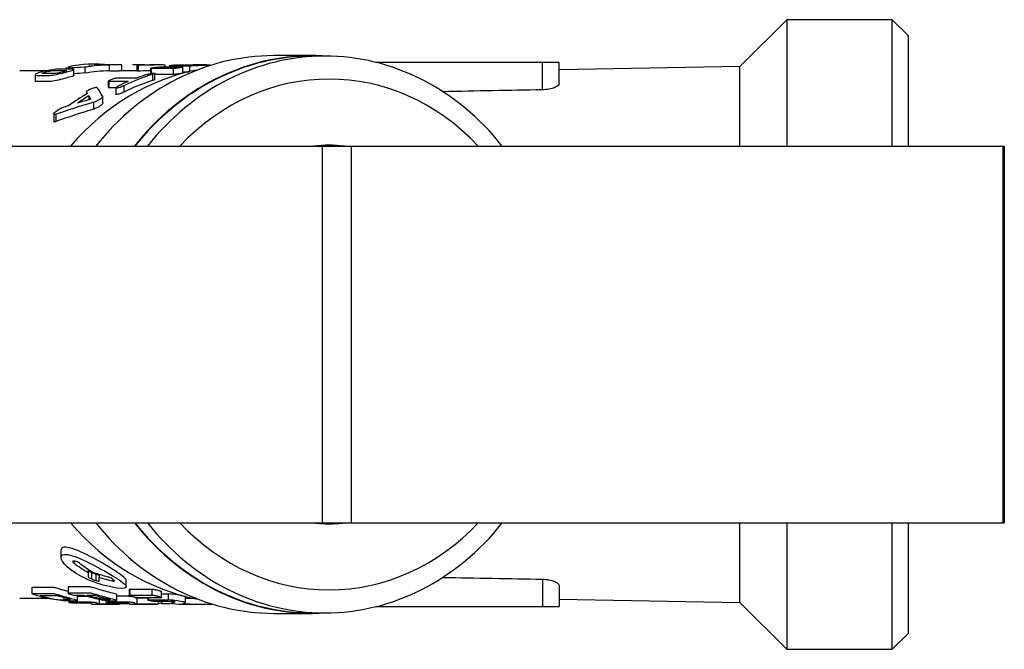
# Model space of a CAD drawing. Units: millimetres. Extents: x 20 to 555, y 39 to 411.
# Drawn here: x 152 to 270, y 50 to 125 of the extents above; entities that cross this region are included whole.
import ezdxf

# ---------------------------------------------------------------- set-up
doc = ezdxf.new("R2010")
doc.units = ezdxf.units.MM
doc.layers.add('52_164-550_TA-SM', color=7, linetype='Continuous')
doc.layers.add('Default', color=7, linetype='Continuous')

# ---------------------------------------------------------------- blocks, each defined once
blk = doc.blocks.new('SE2')
at = {"layer": '52_164-550_TA-SM', "color": 7, "linetype": 'Continuous'}
for p, q in [((244.12, 125.25), (238.53, 119.66)), ((244.12, 125.25), (244.12, 110.16)), ((256.73, 125.25), (244.12, 125.25)), ((256.73, 110.16), (256.73, 125.25)), ((258.63, 123.35), (256.73, 125.25)), ((258.63, 123.35), (258.63, 110.16)), ((187.43, 120.96), (182.83, 120.96)), ((188.93, 120.91), (187.43, 120.91)), ((214.93, 120.16), (195.01, 120.16)), ((216.93, 120.16), (214.93, 120.16)), ((214.93, 116.88), (214.93, 120.16)), ((216.93, 117.66), (216.93, 120.16)), ((155.72, 119.16), (152.46, 119.16)), ((158.01, 119.55), (158.01, 119.36)), ((158.23, 119.36), (158.23, 119.52)), ((158.94, 118.6), (158.94, 119.32)), ((160.25, 119.56), (160.25, 118.85)), ((160.8, 119.77), (160.8, 119.83)), ((161.37, 119.71), (161.37, 119.79)), ((162.07, 119.79), (161.37, 119.79)), ((164.36, 119.86), (161.5, 119.86)), ((163.2, 119.13), (163.2, 119.83)), ((164.61, 119.16), (164.36, 119.16)), ((164.61, 119.82), (164.61, 119.12)), ((166.35, 119.86), (165.93, 119.86)), ((166.45, 119.16), (166.35, 119.16)), ((166.45, 119.83), (166.45, 119.13)), ((167.4, 119.86), (166.67, 119.86)), ((166.67, 119.12), (166.67, 119.82)), ((168.08, 119.44), (168.08, 118.82)), ((170.79, 119.42), (168.17, 119.42)), ((168.17, 119.42), (168.17, 118.83)), ((168.93, 119.86), (168.5, 119.86)), ((168.62, 118.13), (168.62, 118.85)), ((169.26, 119.61), (171.88, 119.61)), ((169.83, 119.61), (169.83, 119.82)), ((170.3, 119.75), (170.3, 119.61)), ((170.39, 119.74), (170.39, 119.61)), ((170.39, 119.74), (172.76, 119.74)), ((170.79, 119.42), (170.79, 118.71)), ((173.48, 119.83), (171.48, 119.83)), ((171.96, 118.89), (171.96, 119.59)), ((171.96, 119.04), (172.67, 119.04)), ((172.76, 119.74), (172.76, 119.06)), ((173.2, 119.85), (173.2, 119.83)), ((173.2, 119.85), (173.2, 119.83)), ((174.72, 119.86), (173.31, 119.86)), ((174.84, 119.65), (174.84, 119.85)), ((238.53, 119.66), (216.93, 119.28)), ((238.53, 110.16), (238.53, 119.66)), ((154.29, 118.66), (154.29, 117.93)), ((163.03, 117.91), (163.03, 117.17)), ((165.42, 117.88), (163.12, 117.88)), ((163.12, 117.88), (163.12, 117.13)), ((164.21, 118.31), (166.51, 118.31)), ((168.31, 118.71), (168.31, 117.98)), ((170.79, 118.71), (168.62, 118.71)), ((160.43, 116.64), (160.43, 116.37)), ((160.44, 116.62), (160.44, 116.37)), ((163.96, 117.13), (163.12, 117.13)), ((163.95, 117.12), (163.95, 116.35)), ((164.89, 117.35), (164.89, 116.59)), ((160.72, 116.16), (160.72, 115.68)), ((161.29, 115.38), (161.29, 114.57)), ((162.38, 115.27), (162.38, 116.06)), ((156.52, 113.98), (156.52, 113.12)), ((156.77, 113.95), (156.77, 113.09)), ((150.48, 110.16), (188.62, 110.16)), ((188.62, 110.16), (188.62, 65.16)), ((188.62, 110.16), (192.06, 110.16)), ((192.06, 110.16), (192.06, 65.16)), ((192.06, 110.16), (269.94, 110.16)), ((269.94, 110.16), (269.94, 65.16)), ((269.94, 110.16), (270.12, 110.16)), ((270.12, 110.16), (270.12, 65.16)), ((150.48, 65.16), (188.62, 65.16)), ((188.62, 65.16), (192.06, 65.16)), ((192.06, 65.16), (269.94, 65.16)), ((238.53, 55.66), (238.53, 65.16)), ((244.12, 65.16), (244.12, 50.07)), ((256.73, 50.07), (256.73, 65.16)), ((258.63, 65.16), (258.63, 51.97)), ((269.94, 65.16), (270.12, 65.16)), ((157.39, 61.89), (157.39, 61.04)), ((159.08, 60.59), (158.83, 60.59)), ((158.98, 60.59), (158.98, 60.34)), ((160.64, 59.64), (160.64, 59.23)), ((160.64, 59.23), (160.64, 58.74)), ((161.04, 59.25), (161.04, 58.47)), ((161.55, 59.04), (161.55, 58.28)), ((161.95, 59.03), (161.95, 58.65)), ((161.95, 58.21), (161.95, 58.65)), ((163.61, 58.39), (163.61, 58.21)), ((165.19, 57.53), (165.19, 58.28)), ((214.93, 58.44), (214.93, 55.16)), ((216.93, 57.66), (216.93, 55.16)), ((153.9, 57.44), (153.9, 56.71)), ((154.89, 56.5), (156.93, 56.5)), ((158.23, 57.49), (158.23, 56.76)), ((159.37, 55.87), (159.37, 56.54)), ((160.51, 56.54), (161.34, 56.54)), ((164.07, 55.88), (164.07, 56.58)), ((165.53, 57.23), (165.53, 56.51)), ((165.61, 57.26), (165.61, 56.53)), ((165.61, 57.26), (168.23, 57.26)), ((165.61, 56.53), (168.23, 56.53)), ((168.23, 57.26), (168.23, 56.53)), ((169.41, 56.24), (169.41, 56.96)), ((169.41, 56.67), (170.21, 56.67)), ((170.21, 56.67), (170.21, 55.96)), ((152.46, 56.16), (155.73, 56.16)), ((157.73, 56.27), (157.73, 55.96)), ((158.33, 55.82), (158.33, 55.68)), ((161.5, 55.46), (164.36, 55.46)), ((161.94, 56.05), (161.94, 55.46)), ((161.95, 56.37), (161.95, 56.14)), ((162.77, 55.92), (162.77, 55.69)), ((164.51, 55.46), (164.51, 55.6)), ((166, 55.46), (168.92, 55.46)), ((166.44, 56.16), (166.44, 55.46)), ((169.32, 56.22), (166.7, 56.22)), ((167.75, 56.22), (167.75, 55.95)), ((167.83, 56.22), (167.83, 55.96)), ((167.83, 55.96), (170.21, 55.96)), ((170.92, 55.76), (168.92, 55.76)), ((169.06, 55.46), (169.06, 55.76)), ((169.42, 55.76), (169.42, 55.49)), ((170.65, 55.76), (170.65, 55.55)), ((170.65, 55.76), (170.65, 55.54)), ((171.98, 55.52), (171.98, 55.49)), ((172.29, 55.66), (172.29, 56.37)), ((173.31, 55.46), (174.72, 55.46)), ((216.93, 56.04), (238.53, 55.66)), ((238.53, 55.66), (244.12, 50.07)), ((182.83, 54.36), (187.43, 54.36)), ((187.43, 54.41), (188.93, 54.41)), ((195.01, 55.16), (214.93, 55.16)), ((214.93, 55.16), (216.93, 55.16)), ((256.73, 50.07), (258.63, 51.97)), ((244.12, 50.07), (256.73, 50.07))]:
    blk.add_line(p, q, dxfattribs=at)
for centre, radius, start, end in [((161.38, 105.32), 14.63, 82.8552, 102.5108), ((157.87, 142.66), 23.14, 270.8853, 278.6953), ((157.87, 141.45), 22.64, 272.6494, 276.0315), ((163.07, 105.05), 14.78, 89.4758, 100.9904), ((163.07, 104.67), 14.46, 89.4657, 101.2348), ((161.28, 35.96), 83.9, 89.8514, 89.9404), ((163.24, 467.26), 348.11, 269.9932, 270.1843), ((166.14, 92.99), 26.17, 89.5338, 93.348), ((166.14, 93.11), 26.75, 89.0512, 90.4473), ((171.11, 116.39), 3.45, 83.8799, 103.4829), ((171.14, 170.58), 50.86, 271.8348, 274.1781), ((178.07, 197.48), 77.78, 266.4115, 266.414), ((173.47, 121.03), 1.2, 270.311, 274.7548), ((158.8, 59.28), 1.34, 52.1189, 78.0949), ((162.44, 56.96), 1.85, 55.0564, 73.8715), ((158.3, 66.79), 10.85, 251.6464, 266.9554), ((169.81, 46.89), 9.79, 75.3473, 87.6549), ((168.65, 38.23), 17.54, 100.0972, 100.2342), ((167.58, -81.15), 136.62, 89.3784, 90.4767), ((169.81, 45.97), 10, 75.6621, 87.7146), ((171.87, 63.74), 8.28, 261.5417, 261.5618), ((171.87, 63.74), 8.28, 261.6274, 272.5934), ((170.92, 55.37), 0.39, 75.2251, 89.0805), ((171.99, 56.4), 0.907, 264.5569, 264.5665), ((171.99, 56.4), 0.907, 264.6616, 269.5171)]:
    blk.add_arc(centre, radius, start, end, dxfattribs=at)
for centre, major_axis, ratio, start_param, end_param in [((182.83, 87.66), (0, 33.3), 0.866025, 0, 0.828915), ((187.43, 87.66), (0, 33.3), 0.866025, 0, 0.828915), ((187.43, 87.66), (0, 33.25), 0.866025, 0, 0.827536), ((188.93, 87.66), (0, 33.25), 0.866025, 0, 0.827536), ((189.43, 87.66), (0, -30.5), 0.866025, 2.400461, 3.882724), ((187.43, 87.66), (0, 33.3), 0.866025, 6.228304, 6.283185), ((188.93, 87.66), (0, 33.25), 0.866025, 5.455649, 6.283185), ((178.31, 87.66), (0, 32.05), 0.866025, 0.163203, 0.792555), ((173.31, 87.66), (0, -32.2), 0.188872, 3.098939, 3.15889), ((174.72, 87.66), (0, -32.2), 0.188872, 3.122729, 3.141593), ((171.61, 87.66), (61.85, 0), 0.520583, 1.511203, 1.518636), ((175.05, 87.66), (0, 32.2), 0.866025, 0.352551, 0.397339), ((175.68, 87.66), (0, 32.2), 0.866025, 0.267735, 0.397339), ((175.68, 87.66), (0, 31.5), 0.866025, 0.273836, 0.406683), ((175.05, 87.66), (0, 32.2), 0.866025, 0.267735, 0.311221), ((156.05, 87.66), (0, 32.2), 0.311901, -0.465093, -0.452212), ((157.66, 87.66), (0, 32.2), 0.311901, -0.488922, -0.412597), ((194.77, 87.66), (-65.82, 0), 0.489248, -1.037231, -0.95539), ((173.06, 87.66), (0, 32.2), 0.866025, 0.465093, 0.558335), ((173.69, 87.66), (0, 32.2), 0.866025, 0.483756, 0.538878), ((193.16, 87.66), (-65.82, 0), 0.489248, -1.059693, -1.031919), ((156.05, 87.66), (0, 32.2), 0.311901, -0.511104, -0.483756), ((194.77, 87.66), (-64.38, 0), 0.489248, -1.024053, -0.93959), ((193.16, 87.66), (-65.82, 0), 0.489248, -1.012461, -0.998785), ((189.43, 87.66), (0, -22.6), 0.866025, 3.047486, 3.235699), ((178.31, 87.66), (0, 32.05), 0.866025, 2.349038, 2.978389), ((182.83, 87.66), (0, 33.3), 0.866025, 2.312677, 3.141593), ((187.43, 87.66), (0, 33.3), 0.866025, 2.312677, 3.196474), ((187.43, 87.66), (0, 33.25), 0.866025, 2.314056, 3.141593), ((188.93, 87.66), (0, 33.25), 0.866025, 2.314056, 3.969129), ((189.43, 87.66), (0, -30.5), 0.866025, 5.542053, 6.283185), ((189.43, 87.66), (0, -22.6), 0.866025, 6.189078, 6.283185), ((189.43, 87.66), (0, -30.5), 0.866025, 0, 0.741132), ((189.43, 87.66), (0, -22.6), 0.866025, 0, 0.094107), ((173.73, 87.66), (0, -32.2), 0.866025, 5.725574, 5.794556), ((174.38, 87.66), (0, -32.2), 0.866025, 5.725574, 5.794556), ((176.75, 87.66), (36.37, 0), 0.866025, 4.265718, 4.281028), ((187.47, 87.66), (-55.77, 0), 0.57735, 1.082167, 1.115706), ((176.75, 87.66), (37.18, 0), 0.866025, 4.276105, 4.291012), ((186.17, 87.66), (-55.77, 0), 0.57735, 1.121487, 1.154396), ((171.36, 87.66), (0, -32.2), 0.57735, -0.436284, -0.421377), ((167.24, 87.66), (0, -32.2), 0.866025, 6.02353, 6.076921), ((167.66, 87.66), (0, -32.2), 0.866025, 6.02353, 6.076616), ((170.2, 87.66), (0, -32.2), 0.188872, 0.074368, 0.134643), ((171.61, 87.66), (0, -32.2), 0.188872, 0.047219, 0.110684), ((174.72, 87.66), (-61.85, 0), 0.520583, 1.526387, 1.582924), ((173.31, 87.66), (61.85, 0), 0.520583, 4.695092, 4.712389), ((174.72, 87.66), (-60.51, 0), 0.520583, 1.530529, 1.544609)]:
    blk.add_ellipse(centre, major_axis=major_axis, ratio=ratio, start_param=start_param, end_param=end_param, dxfattribs=at)
for points, knots in [([(154.52, 118.59), (154.35, 118.59), (154.27, 118.62), (154.32, 118.73), (154.44, 118.8), (154.84, 118.95), (155.12, 119.03), (155.73, 119.17), (156.07, 119.23), (156.7, 119.32), (156.99, 119.35), (157.41, 119.36), (157.55, 119.36), (158.05, 119.36), (158.39, 119.36), (158.88, 119.36), (158.96, 119.34), (158.9, 119.27), (158.78, 119.22), (158.18, 119.03), (157.47, 118.85), (156.53, 118.66), (156.24, 118.62), (155.82, 118.59), (155.68, 118.59), (155.18, 118.59), (154.85, 118.59), (154.52, 118.59)], [0, 0, 0, 0, 0.0625, 0.0625, 0.125, 0.125, 0.1875, 0.1875, 0.25, 0.25, 0.3125, 0.3125, 0.375, 0.375, 0.5, 0.5, 0.5625, 0.5625, 0.625, 0.625, 0.75, 0.75, 0.8125, 0.8125, 0.875, 0.875, 1, 1, 1, 1]), ([(155.23, 118.82), (155.68, 118.82), (156.12, 118.82), (156.67, 118.82), (156.84, 118.84), (157.26, 118.91), (157.49, 118.97), (157.87, 119.07), (158.01, 119.11), (158.13, 119.18), (158.1, 119.2), (157.55, 119.2), (157.1, 119.2), (156.55, 119.2), (156.38, 119.18), (155.96, 119.12), (155.73, 119.07), (155.35, 118.98), (155.21, 118.92), (155.1, 118.85), (155.12, 118.82), (155.23, 118.82)], [0, 0, 0, 0, 0.25, 0.25, 0.3125, 0.3125, 0.375, 0.375, 0.4375, 0.4375, 0.5, 0.5, 0.75, 0.75, 0.8125, 0.8125, 0.875, 0.875, 0.9375, 0.9375, 1, 1, 1, 1]), ([(164.68, 119.86), (164.68, 119.86), (164.68, 119.86), (164.67, 119.86), (164.67, 119.86), (164.65, 119.86), (164.63, 119.86), (164.61, 119.86), (164.58, 119.86), (164.54, 119.86), (164.49, 119.86), (164.42, 119.86), (164.34, 119.86), (164.31, 119.86), (164.27, 119.86), (164.23, 119.86), (164.19, 119.86), (164.15, 119.86), (164.11, 119.86), (164.08, 119.86), (164.05, 119.86), (164.02, 119.86), (163.98, 119.86), (163.95, 119.86), (163.92, 119.86), (163.79, 119.86), (163.7, 119.86), (163.59, 119.86), (163.15, 119.86), (162.72, 119.86), (162.29, 119.86), (162, 119.86), (161.71, 119.86), (161.42, 119.86)], [0.3878371, 0.3878371, 0.3878371, 0.3878371, 0.3945539, 0.3945539, 0.3945539, 0.405317, 0.405317, 0.405317, 0.4189503, 0.4189503, 0.4189503, 0.4425328, 0.4425328, 0.4425328, 0.4547342, 0.4547342, 0.4547342, 0.4671399, 0.4671399, 0.4671399, 0.4776315, 0.4776315, 0.4776315, 0.4933101, 0.4933101, 0.4933101, 0.5597017, 0.5597017, 0.5597017, 0.8246335, 0.8246335, 0.8246335, 1, 1, 1, 1]), ([(166.67, 119.82), (166.59, 119.82), (166.52, 119.82), (166.46, 119.82), (166.45, 119.82), (166.45, 119.83)], [0, 0, 0, 0, 0.125, 0.125, 0.2150821, 0.2150821, 0.2150821, 0.2150821]), ([(166.67, 119.12), (166.59, 119.12), (166.52, 119.12), (166.46, 119.12), (166.45, 119.12), (166.45, 119.13)], [0, 0, 0, 0, 0.125, 0.125, 0.2150825, 0.2150825, 0.2150825, 0.2150825]), ([(166.46, 119.83), (166.49, 119.84), (166.52, 119.85), (166.59, 119.86), (166.63, 119.86), (166.67, 119.86)], [0.2762316, 0.2762316, 0.2762316, 0.2762316, 0.5, 0.5, 0.81312, 0.81312, 0.81312, 0.81312]), ([(169.83, 119.82), (169.83, 119.83), (169.81, 119.83), (169.71, 119.84), (169.6, 119.85), (169.1, 119.86), (168.54, 119.86), (167.46, 119.83), (166.95, 119.82), (166.67, 119.82)], [0.6599114, 0.6599114, 0.6599114, 0.6599114, 0.6875, 0.6875, 0.75, 0.75, 0.875, 0.875, 1, 1, 1, 1]), ([(168.08, 119.15), (168.05, 119.15), (168.03, 119.15), (167.46, 119.13), (166.95, 119.12), (166.67, 119.12)], [0.8688907, 0.8688907, 0.8688907, 0.8688907, 0.875, 0.875, 1, 1, 1, 1]), ([(167.29, 119.85), (167.29, 119.85), (167.29, 119.85), (167.33, 119.85), (167.5, 119.85), (167.98, 119.85), (168.27, 119.86), (168.51, 119.86)], [0.3046706, 0.3046706, 0.3046706, 0.3046706, 0.3125, 0.3125, 0.375, 0.375, 0.4353895, 0.4353895, 0.4353895, 0.4353895]), ([(167.4, 119.16), (167.38, 119.16), (167.37, 119.16), (167.34, 119.16), (167.32, 119.16), (167.3, 119.15), (167.29, 119.15), (167.29, 119.15)], [0.21347801, 0.21347801, 0.21347801, 0.21347801, 0.25, 0.25, 0.28125, 0.28125, 0.30466975, 0.30466975, 0.30466975, 0.30466975]), ([(167.4, 119.86), (167.38, 119.86), (167.37, 119.86), (167.34, 119.86), (167.32, 119.86), (167.31, 119.85)], [0.21347825, 0.21347825, 0.21347825, 0.21347825, 0.25, 0.25, 0.28056664, 0.28056664, 0.28056664, 0.28056664]), ([(167.68, 118.71), (167.74, 118.73), (167.81, 118.75), (167.88, 118.77), (167.95, 118.79), (168.03, 118.8), (168.1, 118.82), (168.17, 118.83), (168.24, 118.85), (168.3, 118.86), (168.36, 118.86), (168.42, 118.87), (168.47, 118.87), (168.51, 118.88), (168.55, 118.88), (168.57, 118.88), (168.6, 118.87), (168.61, 118.87), (168.62, 118.86), (168.62, 118.85), (168.61, 118.84), (168.6, 118.83), (168.58, 118.82), (168.55, 118.8), (168.51, 118.78), (168.47, 118.77), (168.42, 118.75), (168.36, 118.73), (168.34, 118.72), (168.33, 118.72), (168.31, 118.71)], [0, 0, 0, 0, 0.112217, 0.112217, 0.112217, 0.22457, 0.22457, 0.22457, 0.33472, 0.33472, 0.33472, 0.441228, 0.441228, 0.441228, 0.544825, 0.544825, 0.544825, 0.647204, 0.647204, 0.647204, 0.750315, 0.750315, 0.750315, 0.85583, 0.85583, 0.85583, 0.964705, 0.964705, 0.964705, 1, 1, 1, 1]), ([(168.17, 119.42), (168.13, 119.42), (168.11, 119.42), (168.09, 119.43), (168.09, 119.43), (168.08, 119.43), (168.08, 119.44)], [0, 0, 0, 0, 0.1057941, 0.1057941, 0.1057941, 0.1661291, 0.1661291, 0.1661291, 0.1661291]), ([(168.09, 119.44), (168.1, 119.45), (168.12, 119.46), (168.15, 119.47), (168.18, 119.48), (168.23, 119.49), (168.28, 119.5), (168.33, 119.51), (168.39, 119.52), (168.46, 119.53), (168.52, 119.54), (168.59, 119.55), (168.66, 119.56), (168.73, 119.57), (168.81, 119.58), (168.88, 119.58), (168.94, 119.59), (169.01, 119.59), (169.07, 119.6), (169.13, 119.6), (169.18, 119.6), (169.22, 119.6), (169.23, 119.61), (169.24, 119.61), (169.26, 119.61)], [0.2115449, 0.2115449, 0.2115449, 0.2115449, 0.317975, 0.317975, 0.317975, 0.4257615, 0.4257615, 0.4257615, 0.5346218, 0.5346218, 0.5346218, 0.6437839, 0.6437839, 0.6437839, 0.7524535, 0.7524535, 0.7524535, 0.8601914, 0.8601914, 0.8601914, 0.9669972, 0.9669972, 0.9669972, 1, 1, 1, 1]), ([(171.96, 119.59), (171.96, 119.59), (171.96, 119.59), (171.95, 119.59), (171.94, 119.58), (171.92, 119.58), (171.89, 119.57), (171.86, 119.56), (171.81, 119.55), (171.76, 119.54), (171.71, 119.53), (171.65, 119.52), (171.59, 119.51), (171.52, 119.5), (171.45, 119.49), (171.38, 119.48), (171.31, 119.47), (171.23, 119.46), (171.17, 119.45), (171.1, 119.44), (171.03, 119.44), (170.97, 119.43), (170.91, 119.43), (170.86, 119.42), (170.82, 119.42), (170.81, 119.42), (170.8, 119.42), (170.79, 119.42)], [0.1660315, 0.1660315, 0.1660315, 0.1660315, 0.2123459, 0.2123459, 0.2123459, 0.3188404, 0.3188404, 0.3188404, 0.4261527, 0.4261527, 0.4261527, 0.5344318, 0.5344318, 0.5344318, 0.643451, 0.643451, 0.643451, 0.752558, 0.752558, 0.752558, 0.8608938, 0.8608938, 0.8608938, 0.967883, 0.967883, 0.967883, 1, 1, 1, 1]), ([(171.96, 118.89), (171.96, 118.89), (171.96, 118.88), (171.95, 118.88), (171.94, 118.88), (171.92, 118.87), (171.89, 118.86), (171.86, 118.85), (171.81, 118.84), (171.76, 118.83), (171.71, 118.82), (171.65, 118.81), (171.59, 118.8), (171.52, 118.79), (171.45, 118.78), (171.38, 118.77), (171.31, 118.76), (171.23, 118.75), (171.17, 118.74), (171.1, 118.73), (171.03, 118.73), (170.97, 118.72), (170.91, 118.72), (170.86, 118.71), (170.82, 118.71), (170.81, 118.71), (170.8, 118.71), (170.79, 118.71)], [0.1659974, 0.1659974, 0.1659974, 0.1659974, 0.2122335, 0.2122335, 0.2122335, 0.3186859, 0.3186859, 0.3186859, 0.4259926, 0.4259926, 0.4259926, 0.5343098, 0.5343098, 0.5343098, 0.6434015, 0.6434015, 0.6434015, 0.7525863, 0.7525863, 0.7525863, 0.860965, 0.860965, 0.860965, 0.9679349, 0.9679349, 0.9679349, 1, 1, 1, 1]), ([(158.94, 118.61), (158.94, 118.6), (158.94, 118.6), (158.9, 118.56), (158.78, 118.5), (158.18, 118.31), (157.47, 118.12), (156.53, 117.93), (156.24, 117.89), (155.82, 117.86), (155.68, 117.86), (155.18, 117.86), (154.85, 117.86), (154.52, 117.86)], [0.5528528, 0.5528528, 0.5528528, 0.5528528, 0.5625, 0.5625, 0.625, 0.625, 0.75, 0.75, 0.8125, 0.8125, 0.875, 0.875, 1, 1, 1, 1]), ([(163.12, 117.88), (163.08, 117.88), (163.06, 117.88), (163.05, 117.89), (163.03, 117.9), (163.03, 117.91), (163.04, 117.92), (163.05, 117.94), (163.06, 117.96), (163.09, 117.98), (163.12, 118), (163.16, 118.02), (163.21, 118.04), (163.26, 118.07), (163.32, 118.09), (163.39, 118.12), (163.45, 118.14), (163.53, 118.17), (163.6, 118.19), (163.68, 118.21), (163.75, 118.23), (163.83, 118.25), (163.9, 118.27), (163.96, 118.28), (164.02, 118.29), (164.08, 118.3), (164.13, 118.31), (164.17, 118.31), (164.19, 118.31), (164.2, 118.31), (164.21, 118.31)], [0, 0, 0, 0, 0.099677, 0.099677, 0.099677, 0.199179, 0.199179, 0.199179, 0.30135, 0.30135, 0.30135, 0.409524, 0.409524, 0.409524, 0.523435, 0.523435, 0.523435, 0.640188, 0.640188, 0.640188, 0.755424, 0.755424, 0.755424, 0.865687, 0.865687, 0.865687, 0.970187, 0.970187, 0.970187, 1, 1, 1, 1]), ([(168.62, 118.13), (168.62, 118.13), (168.61, 118.12), (168.6, 118.11), (168.58, 118.09), (168.55, 118.08), (168.51, 118.06), (168.47, 118.04), (168.42, 118.02), (168.36, 118), (168.34, 118), (168.33, 117.99), (168.31, 117.98)], [0.664356, 0.664356, 0.664356, 0.664356, 0.7502514, 0.7502514, 0.7502514, 0.8556852, 0.8556852, 0.8556852, 0.9646314, 0.9646314, 0.9646314, 1, 1, 1, 1]), ([(160.45, 116.68), (160.46, 116.7), (160.49, 116.72), (160.52, 116.75), (160.56, 116.78), (160.6, 116.81), (160.66, 116.85), (160.72, 116.88), (160.78, 116.92), (160.86, 116.95), (160.93, 116.98), (161.01, 117.02), (161.09, 117.05), (161.17, 117.08), (161.24, 117.1), (161.32, 117.12), (161.38, 117.14), (161.45, 117.16), (161.5, 117.17), (161.55, 117.18), (161.59, 117.18), (161.62, 117.18), (161.65, 117.18), (161.67, 117.17), (161.68, 117.16), (161.69, 117.16), (161.69, 117.16), (161.69, 117.16)], [0.1044218, 0.1044218, 0.1044218, 0.1044218, 0.2083368, 0.2083368, 0.2083368, 0.3203447, 0.3203447, 0.3203447, 0.4412554, 0.4412554, 0.4412554, 0.5651382, 0.5651382, 0.5651382, 0.683977, 0.683977, 0.683977, 0.7925969, 0.7925969, 0.7925969, 0.8916316, 0.8916316, 0.8916316, 0.985685, 0.985685, 0.985685, 1, 1, 1, 1]), ([(163.12, 117.13), (163.08, 117.13), (163.06, 117.14), (163.05, 117.14), (163.04, 117.15), (163.03, 117.15), (163.03, 117.16)], [0, 0, 0, 0, 0.0993218, 0.0993218, 0.0993218, 0.1629801, 0.1629801, 0.1629801, 0.1629801]), ([(164.89, 117.35), (164.83, 117.32), (164.75, 117.29), (164.68, 117.26), (164.6, 117.22), (164.52, 117.2), (164.45, 117.17), (164.37, 117.15), (164.3, 117.12), (164.24, 117.11), (164.18, 117.09), (164.12, 117.08), (164.08, 117.08), (164.04, 117.08), (164.01, 117.08), (163.98, 117.08), (163.96, 117.09), (163.95, 117.1), (163.95, 117.11), (163.95, 117.12), (163.95, 117.14), (163.97, 117.16), (163.99, 117.18), (164.02, 117.21), (164.06, 117.23), (164.1, 117.26), (164.15, 117.29), (164.2, 117.32), (164.22, 117.33), (164.24, 117.34), (164.26, 117.35)], [0, 0, 0, 0, 0.119705, 0.119705, 0.119705, 0.23968, 0.23968, 0.23968, 0.354814, 0.354814, 0.354814, 0.460056, 0.460056, 0.460056, 0.556886, 0.556886, 0.556886, 0.650824, 0.650824, 0.650824, 0.747682, 0.747682, 0.747682, 0.851643, 0.851643, 0.851643, 0.964295, 0.964295, 0.964295, 1, 1, 1, 1]), ([(164.89, 116.59), (164.83, 116.56), (164.75, 116.52), (164.68, 116.49), (164.6, 116.46), (164.52, 116.43), (164.45, 116.4), (164.37, 116.38), (164.3, 116.36), (164.23, 116.34), (164.17, 116.33), (164.12, 116.32), (164.08, 116.31), (164.04, 116.31), (164, 116.31), (163.98, 116.32), (163.96, 116.32), (163.95, 116.33), (163.95, 116.34), (163.95, 116.35), (163.95, 116.35), (163.95, 116.35)], [0, 0, 0, 0, 0.1203586, 0.1203586, 0.1203586, 0.2410033, 0.2410033, 0.2410033, 0.3564976, 0.3564976, 0.3564976, 0.4615512, 0.4615512, 0.4615512, 0.5578098, 0.5578098, 0.5578098, 0.6511228, 0.6511228, 0.6511228, 0.6611089, 0.6611089, 0.6611089, 0.6611089]), ([(216.93, 117.66), (216.93, 117.57), (216.88, 117.48), (216.74, 117.35), (216.68, 117.31), (216.54, 117.23), (216.46, 117.18), (216.28, 117.11), (216.18, 117.07), (215.96, 117.01), (215.84, 116.98), (215.6, 116.94), (215.47, 116.92), (215.21, 116.89), (215.07, 116.88), (214.93, 116.88)], [0, 0, 0, 0, 0.25, 0.25, 0.375, 0.375, 0.5, 0.5, 0.625, 0.625, 0.75, 0.75, 0.875, 0.875, 1, 1, 1, 1]), ([(162.38, 116.07), (162.38, 116.04), (162.35, 115.99), (162.24, 115.88), (162.15, 115.81), (161.93, 115.67), (161.8, 115.6), (161.6, 115.5), (161.54, 115.47), (161.41, 115.42), (161.35, 115.4), (161.29, 115.38)], [0.0490664, 0.0490664, 0.0490664, 0.0490664, 0.25, 0.25, 0.5, 0.5, 0.75, 0.75, 0.875, 0.875, 1, 1, 1, 1]), ([(156.77, 113.95), (156.73, 113.94), (156.68, 113.92), (156.65, 113.92), (156.61, 113.91), (156.58, 113.91), (156.56, 113.92), (156.54, 113.93), (156.53, 113.94), (156.52, 113.96), (156.52, 113.97), (156.52, 114), (156.53, 114.02), (156.54, 114.05), (156.56, 114.08), (156.59, 114.12), (156.63, 114.16), (156.67, 114.21), (156.72, 114.25), (156.78, 114.31), (156.85, 114.36), (156.92, 114.42), (157, 114.47), (157.09, 114.53), (157.18, 114.58), (157.25, 114.61), (157.32, 114.65), (157.39, 114.68), (157.44, 114.7), (157.48, 114.72), (157.53, 114.73)], [0, 0, 0, 0, 0.081586, 0.081586, 0.081586, 0.163425, 0.163425, 0.163425, 0.242751, 0.242751, 0.242751, 0.326949, 0.326949, 0.326949, 0.423824, 0.423824, 0.423824, 0.538617, 0.538617, 0.538617, 0.671454, 0.671454, 0.671454, 0.812922, 0.812922, 0.812922, 0.921255, 0.921255, 0.921255, 1, 1, 1, 1]), ([(162.38, 115.27), (162.38, 115.24), (162.35, 115.2), (162.24, 115.08), (162.15, 115.01), (161.98, 114.9), (161.92, 114.86), (161.8, 114.79), (161.74, 114.76), (161.61, 114.69), (161.54, 114.66), (161.41, 114.61), (161.35, 114.58), (161.29, 114.57)], [0.0489306, 0.0489306, 0.0489306, 0.0489306, 0.25, 0.25, 0.5, 0.5, 0.625, 0.625, 0.75, 0.75, 0.875, 0.875, 1, 1, 1, 1]), ([(156.77, 113.09), (156.73, 113.07), (156.68, 113.06), (156.65, 113.06), (156.61, 113.05), (156.58, 113.05), (156.56, 113.06), (156.54, 113.06), (156.53, 113.08), (156.52, 113.09), (156.52, 113.1), (156.52, 113.11), (156.52, 113.11)], [0, 0, 0, 0, 0.0803407, 0.0803407, 0.0803407, 0.160948, 0.160948, 0.160948, 0.238909, 0.238909, 0.238909, 0.2697453, 0.2697453, 0.2697453, 0.2697453]), ([(161.29, 58.11), (162.32, 57.72), (163.38, 57.47), (164.87, 57.29), (165.26, 57.36), (165.1, 57.82), (164.57, 58.21), (163.09, 59.14), (162.13, 59.69), (160.21, 60.68), (159.21, 61.15), (158.1, 61.41), (157.8, 61.43), (157.44, 61.29), (157.37, 61.14), (157.47, 60.57), (157.92, 60.03), (159.32, 58.99), (160.27, 58.49), (161.29, 58.11)], [0, 0, 0, 0, 0.125, 0.125, 0.25, 0.25, 0.375, 0.375, 0.5, 0.5, 0.625, 0.625, 0.6875, 0.6875, 0.75, 0.75, 0.875, 0.875, 1, 1, 1, 1]), ([(165.19, 58.28), (165.19, 58.3), (165.19, 58.32), (165.1, 58.58), (164.56, 58.98), (163.07, 59.94), (162.12, 60.5), (160.21, 61.53), (159.2, 62), (158.08, 62.28), (157.79, 62.29), (157.47, 62.16), (157.39, 62.04), (157.39, 61.89)], [0.238153, 0.238153, 0.238153, 0.238153, 0.25, 0.25, 0.375, 0.375, 0.5, 0.5, 0.625, 0.625, 0.6875, 0.6875, 0.7393709, 0.7393709, 0.7393709, 0.7393709]), ([(158.83, 60.59), (158.77, 60.59), (158.76, 60.56), (158.82, 60.46), (158.89, 60.4), (158.98, 60.34)], [0, 0, 0, 0, 0.5, 0.5, 1, 1, 1, 1]), ([(160.64, 59.52), (160.64, 59.49), (160.69, 59.44), (160.83, 59.35), (160.93, 59.29), (161.04, 59.25)], [0, 0, 0, 0, 0.5, 0.5, 1, 1, 1, 1]), ([(161.55, 59.04), (161.65, 59), (161.75, 58.97), (161.9, 58.95), (161.95, 58.95), (161.95, 58.98)], [0, 0, 0, 0, 0.5, 0.5, 1, 1, 1, 1]), ([(160.64, 58.74), (160.64, 58.71), (160.69, 58.66), (160.83, 58.57), (160.93, 58.52), (161.04, 58.47)], [0, 0, 0, 0, 0.5, 0.5, 1, 1, 1, 1]), ([(161.55, 58.28), (161.65, 58.24), (161.75, 58.21), (161.9, 58.18), (161.95, 58.19), (161.95, 58.21)], [0, 0, 0, 0, 0.5, 0.5, 1, 1, 1, 1]), ([(163.61, 58.21), (163.7, 58.19), (163.77, 58.18), (163.82, 58.21), (163.81, 58.24), (163.76, 58.28)], [0, 0, 0, 0, 0.5, 0.5, 1, 1, 1, 1]), ([(214.93, 58.44), (215.07, 58.44), (215.2, 58.43), (215.47, 58.4), (215.6, 58.38), (215.96, 58.31), (216.18, 58.25), (216.55, 58.1), (216.69, 58.01), (216.83, 57.88), (216.87, 57.83), (216.92, 57.75), (216.93, 57.7), (216.93, 57.66)], [0, 0, 0, 0, 0.125, 0.125, 0.25, 0.25, 0.5, 0.5, 0.75, 0.75, 0.875, 0.875, 1, 1, 1, 1]), ([(158.44, 55.82), (158.62, 55.82), (158.8, 55.82), (159.16, 55.82), (159.31, 55.83), (159.43, 55.9), (159.15, 56), (158.36, 56.22), (158.03, 56.3), (157.57, 56.43), (157.42, 56.47), (157.11, 56.57), (156.97, 56.62), (156.7, 56.68), (156.62, 56.7), (156.47, 56.72), (156.42, 56.72), (156.28, 56.72), (156.01, 56.72), (155.37, 56.72), (154.73, 56.72), (154.22, 56.72), (154.09, 56.72), (154, 56.72), (153.94, 56.73), (153.86, 56.71), (153.96, 56.65), (154.27, 56.56), (154.42, 56.51), (154.89, 56.37), (155.19, 56.29), (155.84, 56.13), (156.22, 56.05), (156.96, 55.94), (157.34, 55.89), (157.82, 55.85), (157.97, 55.84), (158.23, 55.83), (158.35, 55.82), (158.44, 55.82)], [0, 0, 0, 0, 0.0625, 0.0625, 0.125, 0.125, 0.25, 0.25, 0.3125, 0.3125, 0.34375, 0.34375, 0.375, 0.375, 0.390625, 0.390625, 0.40625, 0.40625, 0.4375, 0.5, 0.625, 0.65625, 0.671875, 0.671875, 0.6875, 0.6875, 0.71875, 0.71875, 0.75, 0.75, 0.8125, 0.8125, 0.875, 0.875, 0.9375, 0.9375, 0.96875, 0.96875, 1, 1, 1, 1]), ([(158.23, 56.97), (158.06, 57.01), (157.88, 57.06), (157.56, 57.15), (157.41, 57.2), (157.1, 57.3), (156.95, 57.35), (156.69, 57.41), (156.6, 57.43), (156.45, 57.45), (156.41, 57.45), (156.27, 57.45), (156, 57.45), (155.36, 57.45), (154.71, 57.45), (154.21, 57.45), (154.07, 57.45), (153.98, 57.45), (153.92, 57.46), (153.9, 57.44), (153.9, 57.44), (153.9, 57.44)], [0.277407, 0.277407, 0.277407, 0.277407, 0.3125, 0.3125, 0.34375, 0.34375, 0.375, 0.375, 0.390625, 0.390625, 0.40625, 0.40625, 0.4375, 0.5, 0.625, 0.65625, 0.671875, 0.671875, 0.6875, 0.6875, 0.6915727, 0.6915727, 0.6915727, 0.6915727]), ([(156.93, 56.5), (157.09, 56.45), (157.33, 56.38), (157.58, 56.31), (157.74, 56.27), (157.82, 56.25), (157.97, 56.21), (158.05, 56.19), (158.18, 56.15), (158.24, 56.13), (158.39, 56.08), (158.46, 56.05), (158.54, 56), (158.54, 55.98), (158.49, 55.97), (158.46, 55.96), (158.38, 55.96), (158.34, 55.96), (158.1, 55.96), (157.91, 55.96), (157.73, 55.96)], [0, 0, 0, 0, 0.125, 0.1875, 0.1875, 0.25, 0.25, 0.3125, 0.3125, 0.375, 0.375, 0.5, 0.5, 0.625, 0.625, 0.6875, 0.6875, 0.75, 0.75, 1, 1, 1, 1]), ([(161.53, 56.14), (161.83, 56.07), (162.16, 56), (162.85, 55.9), (163.18, 55.87), (163.7, 55.83), (163.9, 55.83), (164.1, 55.86), (164.09, 55.89), (163.86, 55.98), (163.63, 56.04), (163.06, 56.18), (162.76, 56.25), (162.17, 56.42), (161.88, 56.5), (161.44, 56.64), (161.29, 56.69), (161.04, 56.75), (160.96, 56.76), (160.83, 56.78), (160.79, 56.78), (160.05, 56.78), (159.26, 56.78), (158.48, 56.78), (158.3, 56.78), (158.19, 56.78), (158.3, 56.7), (158.46, 56.65), (158.71, 56.58), (158.8, 56.56), (158.95, 56.54), (159, 56.54), (159.39, 56.54), (159.74, 56.54), (160.08, 56.54)], [0, 0, 0, 0, 0.0625, 0.0625, 0.125, 0.125, 0.1875, 0.1875, 0.25, 0.25, 0.3125, 0.3125, 0.375, 0.375, 0.4375, 0.4375, 0.46875, 0.46875, 0.484375, 0.484375, 0.5, 0.5, 0.75, 0.78125, 0.78125, 0.8125, 0.8125, 0.84375, 0.84375, 0.859375, 0.859375, 0.875, 0.875, 1, 1, 1, 1]), ([(164.07, 56.58), (164.07, 56.6), (164.04, 56.62), (163.86, 56.69), (163.63, 56.75), (163.06, 56.9), (162.75, 56.97), (162.17, 57.14), (161.88, 57.23), (161.44, 57.37), (161.29, 57.42), (161.04, 57.48), (160.96, 57.49), (160.83, 57.51), (160.79, 57.51), (160.05, 57.51), (159.26, 57.51), (158.47, 57.51), (158.32, 57.51), (158.24, 57.51), (158.23, 57.49)], [0.2161897, 0.2161897, 0.2161897, 0.2161897, 0.25, 0.25, 0.3125, 0.3125, 0.375, 0.375, 0.4375, 0.4375, 0.46875, 0.46875, 0.484375, 0.484375, 0.5, 0.5, 0.75, 0.78125, 0.78125, 0.8059749, 0.8059749, 0.8059749, 0.8059749]), ([(161.34, 56.54), (161.78, 56.4), (162.21, 56.28), (162.65, 56.17), (162.75, 56.15), (162.86, 56.13), (162.94, 56.1), (163.01, 56.09), (163.07, 56.07), (163.11, 56.05), (163.16, 56.04), (163.19, 56.03), (163.2, 56.02), (163.21, 56.01), (163.22, 56), (163.21, 55.99), (163.19, 55.98), (163.16, 55.98), (163.12, 55.98), (163.08, 55.98), (163.03, 55.98), (162.96, 55.98), (162.9, 55.99), (162.83, 55.99), (162.75, 56), (162.67, 56.01), (162.58, 56.02), (162.5, 56.04), (162.41, 56.05), (162.32, 56.06), (162.23, 56.08), (162.13, 56.1), (162.03, 56.12), (161.95, 56.14)], [0, 0, 0, 0, 0.354281, 0.354281, 0.354281, 0.435104, 0.435104, 0.435104, 0.495742, 0.495742, 0.495742, 0.556779, 0.556779, 0.556779, 0.614191, 0.614191, 0.614191, 0.677974, 0.677974, 0.677974, 0.743194, 0.743194, 0.743194, 0.805183, 0.805183, 0.805183, 0.867104, 0.867104, 0.867104, 0.929043, 0.929043, 0.929043, 1, 1, 1, 1]), ([(165.53, 57.23), (165.53, 57.23), (165.53, 57.24), (165.53, 57.24), (165.54, 57.25), (165.55, 57.25), (165.58, 57.25), (165.59, 57.25), (165.6, 57.26), (165.61, 57.26)], [0.8356936, 0.8356936, 0.8356936, 0.8356936, 0.8635737, 0.8635737, 0.8635737, 0.9696894, 0.9696894, 0.9696894, 1, 1, 1, 1]), ([(165.53, 56.51), (165.53, 56.51), (165.53, 56.51), (165.53, 56.51), (165.54, 56.52), (165.55, 56.53), (165.58, 56.53), (165.59, 56.53), (165.6, 56.53), (165.61, 56.53)], [0.8356109, 0.8356109, 0.8356109, 0.8356109, 0.8633794, 0.8633794, 0.8633794, 0.9695509, 0.9695509, 0.9695509, 1, 1, 1, 1]), ([(166.7, 56.22), (166.67, 56.22), (166.62, 56.23), (166.57, 56.23), (166.52, 56.24), (166.46, 56.24), (166.39, 56.25), (166.33, 56.26), (166.26, 56.28), (166.19, 56.29), (166.12, 56.3), (166.05, 56.32), (165.98, 56.33), (165.92, 56.35), (165.85, 56.37), (165.79, 56.39), (165.73, 56.4), (165.68, 56.42), (165.64, 56.44), (165.6, 56.45), (165.57, 56.47), (165.55, 56.48)], [0, 0, 0, 0, 0.1039239, 0.1039239, 0.1039239, 0.2077834, 0.2077834, 0.2077834, 0.3126558, 0.3126558, 0.3126558, 0.4199456, 0.4199456, 0.4199456, 0.5299264, 0.5299264, 0.5299264, 0.6418003, 0.6418003, 0.6418003, 0.7536976, 0.7536976, 0.7536976, 0.7536976]), ([(168.23, 57.26), (168.27, 57.26), (168.31, 57.25), (168.36, 57.25), (168.41, 57.24), (168.47, 57.23), (168.54, 57.22), (168.6, 57.21), (168.67, 57.2), (168.74, 57.18), (168.81, 57.17), (168.88, 57.15), (168.95, 57.13), (169.01, 57.11), (169.08, 57.1), (169.14, 57.08), (169.2, 57.06), (169.25, 57.04), (169.29, 57.03), (169.34, 57.01), (169.37, 57), (169.39, 56.98), (169.4, 56.98), (169.41, 56.97), (169.41, 56.96)], [0, 0, 0, 0, 0.1030989, 0.1030989, 0.1030989, 0.2060935, 0.2060935, 0.2060935, 0.3107113, 0.3107113, 0.3107113, 0.4187883, 0.4187883, 0.4187883, 0.5299277, 0.5299277, 0.5299277, 0.6423194, 0.6423194, 0.6423194, 0.753668, 0.753668, 0.753668, 0.8358813, 0.8358813, 0.8358813, 0.8358813]), ([(168.23, 56.53), (168.27, 56.53), (168.31, 56.53), (168.36, 56.52), (168.42, 56.52), (168.47, 56.51), (168.54, 56.5), (168.6, 56.49), (168.67, 56.47), (168.74, 56.46), (168.81, 56.44), (168.88, 56.43), (168.95, 56.41), (169.02, 56.39), (169.08, 56.37), (169.14, 56.36), (169.2, 56.34), (169.25, 56.32), (169.29, 56.31), (169.34, 56.29), (169.37, 56.28), (169.39, 56.27), (169.4, 56.26), (169.41, 56.25), (169.41, 56.24)], [0, 0, 0, 0, 0.1032865, 0.1032865, 0.1032865, 0.2064731, 0.2064731, 0.2064731, 0.311217, 0.311217, 0.311217, 0.419272, 0.419272, 0.419272, 0.530251, 0.530251, 0.530251, 0.6424188, 0.6424188, 0.6424188, 0.7535862, 0.7535862, 0.7535862, 0.8357894, 0.8357894, 0.8357894, 0.8357894]), ([(161.94, 55.46), (161.87, 55.47), (161.83, 55.5), (161.76, 55.54), (161.74, 55.55), (161.72, 55.56), (161.7, 55.58), (161.69, 55.58), (161.68, 55.59), (161.67, 55.59), (161.66, 55.6), (161.66, 55.6), (161.63, 55.61), (161.61, 55.61), (161.59, 55.62), (161.55, 55.62), (161.52, 55.63), (161.48, 55.63), (161.44, 55.64), (161.4, 55.64), (161.35, 55.65), (161.3, 55.65), (161.26, 55.66), (161.2, 55.66), (161.16, 55.67), (161.11, 55.67), (161.05, 55.67), (161.01, 55.68), (160.97, 55.68), (160.94, 55.68), (160.91, 55.68), (160.81, 55.69), (160.74, 55.68), (160.65, 55.68), (160.32, 55.68), (159.99, 55.68), (159.66, 55.68), (159.32, 55.68), (158.99, 55.68), (158.66, 55.68), (158.58, 55.68), (158.49, 55.68), (158.41, 55.68), (158.38, 55.68), (158.36, 55.68), (158.35, 55.68), (158.34, 55.68), (158.33, 55.68), (158.33, 55.68), (158.34, 55.67), (158.35, 55.67), (158.36, 55.67), (158.38, 55.66), (158.4, 55.66), (158.42, 55.66), (158.46, 55.65), (158.51, 55.64), (158.56, 55.64), (158.61, 55.63), (158.67, 55.62), (158.73, 55.62), (158.77, 55.61), (158.81, 55.61), (158.84, 55.61), (158.88, 55.61), (158.91, 55.6), (158.95, 55.6), (158.98, 55.6), (159, 55.6), (159.03, 55.6), (159.07, 55.6), (159.1, 55.6), (159.13, 55.6), (159.27, 55.6), (159.4, 55.6), (159.54, 55.6), (160, 55.6), (160.45, 55.6), (160.91, 55.6)], [0, 0, 0, 0, 0.208418, 0.208418, 0.208418, 0.266338, 0.266338, 0.266338, 0.285824, 0.285824, 0.285824, 0.30537, 0.30537, 0.30537, 0.314495, 0.314495, 0.314495, 0.323552, 0.323552, 0.323552, 0.333262, 0.333262, 0.333262, 0.342895, 0.342895, 0.342895, 0.352989, 0.352989, 0.352989, 0.361684, 0.361684, 0.361684, 0.394087, 0.394087, 0.394087, 0.522463, 0.522463, 0.522463, 0.650839, 0.650839, 0.650839, 0.682933, 0.682933, 0.682933, 0.69367, 0.69367, 0.69367, 0.700954, 0.700954, 0.700954, 0.70832, 0.70832, 0.70832, 0.714807, 0.714807, 0.714807, 0.726253, 0.726253, 0.726253, 0.738849, 0.738849, 0.738849, 0.745856, 0.745856, 0.745856, 0.752929, 0.752929, 0.752929, 0.759391, 0.759391, 0.759391, 0.770818, 0.770818, 0.770818, 0.822639, 0.822639, 0.822639, 1, 1, 1, 1]), ([(160.63, 56.39), (160.31, 56.39), (159.98, 56.39), (159.66, 56.39), (159.56, 56.39), (159.46, 56.39), (159.37, 56.39)], [0.3972456, 0.3972456, 0.3972456, 0.3972456, 0.5224757, 0.5224757, 0.5224757, 0.5599512, 0.5599512, 0.5599512, 0.5599512]), ([(160.91, 55.6), (160.95, 55.57), (160.98, 55.54), (161.01, 55.53), (161.04, 55.51), (161.07, 55.49), (161.1, 55.48), (161.12, 55.47), (161.14, 55.47), (161.16, 55.47), (161.17, 55.46), (161.18, 55.46), (161.2, 55.46), (161.2, 55.46), (161.21, 55.46), (161.23, 55.46), (161.25, 55.46), (161.28, 55.46), (161.31, 55.46), (161.34, 55.46), (161.37, 55.46), (161.41, 55.46), (161.44, 55.46), (161.47, 55.46), (161.5, 55.46)], [0, 0, 0, 0, 0.287382, 0.287382, 0.287382, 0.5691841, 0.5691841, 0.5691841, 0.7325196, 0.7325196, 0.7325196, 0.8141849, 0.8141849, 0.8141849, 0.8383071, 0.8383071, 0.8383071, 0.8626762, 0.8626762, 0.8626762, 0.8847233, 0.8847233, 0.8847233, 0.9024469, 0.9024469, 0.9024469, 0.9024469]), ([(164.51, 55.46), (164.51, 55.46), (164.5, 55.46), (164.49, 55.46), (164.47, 55.46), (164.46, 55.46), (164.44, 55.46), (164.4, 55.46), (164.36, 55.46), (164.32, 55.46), (164.26, 55.46), (164.19, 55.46), (164.11, 55.46), (164.08, 55.46), (164.04, 55.46), (164, 55.46), (163.97, 55.46), (163.93, 55.46), (163.9, 55.46), (163.87, 55.46), (163.84, 55.46), (163.82, 55.46), (163.78, 55.46), (163.74, 55.46), (163.71, 55.46), (163.58, 55.46), (163.45, 55.46), (163.32, 55.46), (162.86, 55.46), (162.4, 55.46), (161.94, 55.46)], [0.5302159, 0.5302159, 0.5302159, 0.5302159, 0.5415018, 0.5415018, 0.5415018, 0.5518621, 0.5518621, 0.5518621, 0.5678133, 0.5678133, 0.5678133, 0.5910471, 0.5910471, 0.5910471, 0.6020403, 0.6020403, 0.6020403, 0.6131367, 0.6131367, 0.6131367, 0.6232852, 0.6232852, 0.6232852, 0.6411765, 0.6411765, 0.6411765, 0.7212327, 0.7212327, 0.7212327, 1, 1, 1, 1]), ([(166.44, 55.46), (166.38, 55.47), (166.33, 55.5), (166.26, 55.54), (166.24, 55.55), (166.22, 55.57), (166.2, 55.58), (166.19, 55.59), (166.18, 55.59), (166.17, 55.6), (166.16, 55.6), (166.16, 55.61), (166.13, 55.62), (166.11, 55.62), (166.08, 55.62), (166.05, 55.63), (166.02, 55.63), (165.98, 55.64), (165.94, 55.64), (165.9, 55.65), (165.85, 55.65), (165.8, 55.66), (165.75, 55.67), (165.7, 55.67), (165.65, 55.68), (165.59, 55.68), (165.54, 55.68), (165.5, 55.69), (165.46, 55.69), (165.42, 55.69), (165.39, 55.69), (165.29, 55.7), (165.22, 55.69), (165.13, 55.69), (164.79, 55.69), (164.46, 55.69), (164.12, 55.69), (163.78, 55.69), (163.44, 55.69), (163.1, 55.69), (163.01, 55.69), (162.93, 55.69), (162.85, 55.69), (162.82, 55.69), (162.79, 55.69), (162.78, 55.69), (162.77, 55.69), (162.76, 55.69), (162.77, 55.69), (162.77, 55.68), (162.78, 55.68), (162.8, 55.68), (162.81, 55.67), (162.83, 55.67), (162.85, 55.66), (162.89, 55.66), (162.94, 55.65), (162.99, 55.65), (163.05, 55.64), (163.11, 55.63), (163.18, 55.62), (163.21, 55.62), (163.25, 55.62), (163.29, 55.61), (163.32, 55.61), (163.36, 55.61), (163.39, 55.61), (163.42, 55.61), (163.45, 55.6), (163.47, 55.6), (163.52, 55.6), (163.55, 55.6), (163.58, 55.6), (163.72, 55.6), (163.86, 55.6), (164, 55.6), (164.46, 55.6), (164.93, 55.6), (165.4, 55.6)], [0, 0, 0, 0, 0.208414, 0.208414, 0.208414, 0.266336, 0.266336, 0.266336, 0.285822, 0.285822, 0.285822, 0.305368, 0.305368, 0.305368, 0.314496, 0.314496, 0.314496, 0.323556, 0.323556, 0.323556, 0.333271, 0.333271, 0.333271, 0.342906, 0.342906, 0.342906, 0.353007, 0.353007, 0.353007, 0.361698, 0.361698, 0.361698, 0.394099, 0.394099, 0.394099, 0.522476, 0.522476, 0.522476, 0.650854, 0.650854, 0.650854, 0.682948, 0.682948, 0.682948, 0.69363, 0.69363, 0.69363, 0.700921, 0.700921, 0.700921, 0.708293, 0.708293, 0.708293, 0.714782, 0.714782, 0.714782, 0.72624, 0.72624, 0.72624, 0.73885, 0.73885, 0.73885, 0.745856, 0.745856, 0.745856, 0.752927, 0.752927, 0.752927, 0.759389, 0.759389, 0.759389, 0.77083, 0.77083, 0.77083, 0.822838, 0.822838, 0.822838, 1, 1, 1, 1]), ([(165.93, 56.35), (165.89, 56.35), (165.84, 56.36), (165.8, 56.36), (165.75, 56.37), (165.7, 56.38), (165.65, 56.38), (165.59, 56.38), (165.54, 56.39), (165.5, 56.39), (165.46, 56.4), (165.42, 56.4), (165.39, 56.4), (165.29, 56.4), (165.22, 56.4), (165.13, 56.4), (164.79, 56.4), (164.46, 56.4), (164.12, 56.4), (164.1, 56.4), (164.09, 56.4), (164.07, 56.4)], [0.3244796, 0.3244796, 0.3244796, 0.3244796, 0.3332815, 0.3332815, 0.3332815, 0.3429201, 0.3429201, 0.3429201, 0.3530276, 0.3530276, 0.3530276, 0.3617142, 0.3617142, 0.3617142, 0.3941134, 0.3941134, 0.3941134, 0.5224897, 0.5224897, 0.5224897, 0.5283894, 0.5283894, 0.5283894, 0.5283894]), ([(165.53, 55.49), (165.23, 55.49), (164.89, 55.49), (164.55, 55.49), (164.51, 55.49)], [0, 0, 0, 0, 0.125, 0.1407435, 0.1407435, 0.1407435, 0.1407435]), ([(165.4, 55.6), (165.43, 55.57), (165.46, 55.55), (165.49, 55.53), (165.52, 55.51), (165.55, 55.49), (165.59, 55.48), (165.61, 55.48), (165.63, 55.47), (165.65, 55.47), (165.66, 55.46), (165.67, 55.46), (165.69, 55.46), (165.69, 55.46), (165.7, 55.46), (165.72, 55.46), (165.74, 55.46), (165.77, 55.46), (165.8, 55.46), (165.83, 55.46), (165.87, 55.46), (165.9, 55.46), (165.93, 55.46), (165.97, 55.46), (166, 55.46)], [0, 0, 0, 0, 0.2873771, 0.2873771, 0.2873771, 0.5691821, 0.5691821, 0.5691821, 0.732515, 0.732515, 0.732515, 0.814179, 0.814179, 0.814179, 0.8383025, 0.8383025, 0.8383025, 0.8626731, 0.8626731, 0.8626731, 0.8847198, 0.8847198, 0.8847198, 0.9033883, 0.9033883, 0.9033883, 0.9033883]), ([(166.44, 56.16), (166.38, 56.17), (166.33, 56.2), (166.26, 56.24), (166.24, 56.26), (166.22, 56.27), (166.2, 56.28), (166.19, 56.29), (166.19, 56.29), (166.19, 56.29)], [0, 0, 0, 0, 0.2084105, 0.2084105, 0.2084105, 0.2663385, 0.2663385, 0.2663385, 0.2719966, 0.2719966, 0.2719966, 0.2719966]), ([(167.75, 55.95), (167.75, 55.95), (167.75, 55.95), (167.75, 55.95), (167.76, 55.96), (167.77, 55.96), (167.8, 55.96), (167.81, 55.96), (167.82, 55.96), (167.83, 55.96)], [0.8345759, 0.8345759, 0.8345759, 0.8345759, 0.8611473, 0.8611473, 0.8611473, 0.9680534, 0.9680534, 0.9680534, 1, 1, 1, 1]), ([(168.92, 55.76), (168.89, 55.76), (168.84, 55.76), (168.79, 55.77), (168.73, 55.77), (168.67, 55.78), (168.61, 55.78), (168.54, 55.79), (168.47, 55.8), (168.4, 55.8), (168.33, 55.81), (168.26, 55.82), (168.2, 55.83), (168.13, 55.84), (168.06, 55.86), (168.01, 55.87), (167.95, 55.88), (167.9, 55.89), (167.86, 55.9), (167.82, 55.91), (167.79, 55.92), (167.77, 55.93)], [0, 0, 0, 0, 0.105954, 0.105954, 0.105954, 0.2118827, 0.2118827, 0.2118827, 0.3182129, 0.3182129, 0.3182129, 0.4255234, 0.4255234, 0.4255234, 0.5339759, 0.5339759, 0.5339759, 0.6432846, 0.6432846, 0.6432846, 0.7526741, 0.7526741, 0.7526741, 0.7526741]), ([(169.4, 56.24), (169.4, 56.23), (169.38, 56.23), (169.35, 56.23), (169.34, 56.22), (169.33, 56.22), (169.32, 56.22)], [0.862233, 0.862233, 0.862233, 0.862233, 0.9680939, 0.9680939, 0.9680939, 1, 1, 1, 1]), ([(170.65, 55.53), (170.29, 55.51), (169.92, 55.49), (169.53, 55.49), (169.42, 55.49), (169.42, 55.49)], [0.19252784, 0.19252784, 0.19252784, 0.19252784, 0.25, 0.25, 0.27682773, 0.27682773, 0.27682773, 0.27682773])]:
    blk.add_open_spline(points, degree=3, knots=knots, dxfattribs=at)
for points in [[(171.88, 119.61), (171.91, 119.61), (171.94, 119.6), (171.95, 119.6)], [(154.52, 117.86), (154.37, 117.86), (154.29, 117.89), (154.29, 117.93)], [(160.44, 116.62), (160.44, 116.63), (160.43, 116.63), (160.43, 116.64)], [(214.93, 116.88), (210.96, 116.8), (206.99, 116.73), (203.01, 116.65)], [(203.02, 58.66), (206.99, 58.59), (210.96, 58.51), (214.93, 58.44)], [(167.75, 56.16), (167.31, 56.16), (166.88, 56.16), (166.44, 56.16)], [(169.42, 55.56), (169.3, 55.56), (169.18, 55.55), (169.06, 55.55)]]:
    blk.add_open_spline(points, degree=3, dxfattribs=at)

msp = doc.modelspace()

# ---------------------------------------------------------------- block references
at = {"layer": 'Default'}
msp.add_blockref('SE2', (0, 0), dxfattribs=at)

doc.saveas('drawing.dxf')
